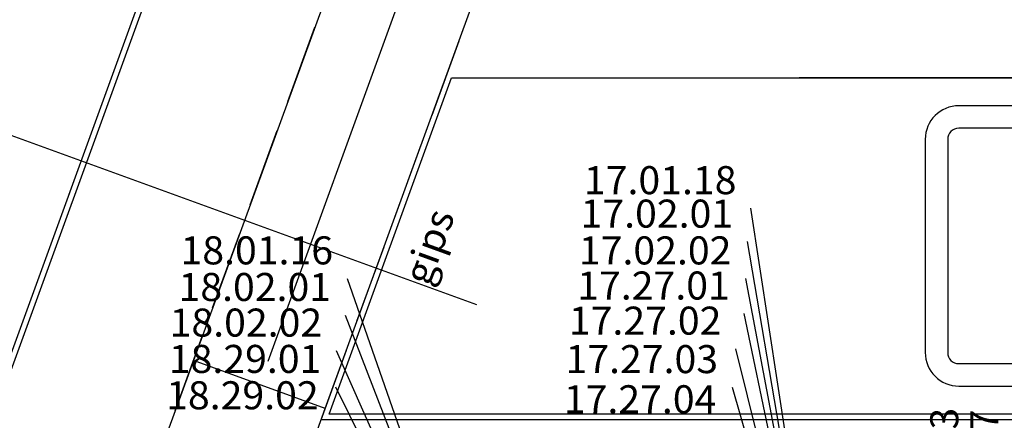
# Model space of a CAD drawing. Units: millimetres. Extents: x -85623 to 144234, y -4931 to 54469.
# Drawn here: x -63070 to -59560, y 22784 to 24213 of the extents above; entities that cross this region are included whole.
import ezdxf
from ezdxf.enums import TextEntityAlignment as Align

# ---------------------------------------------------------------- set-up
doc = ezdxf.new("R2010")
doc.units = ezdxf.units.MM
for name, color, linetype in [('BELKI - WIEŃCE', 7, 'Continuous'), ('Nawiew', 7, 'Continuous'), ('Osie', 7, 'Continuous'), ('SŁUPY', 7, 'Continuous'), ('WYPOSAŻENIE - MEBLE', 7, 'Continuous'), ('Wywiew', 7, 'Continuous'), ('ZNACZNIKI WARSTW', 7, 'Continuous'), ('ŚCIANY KONSTRUKCYJNE.WEWN.', 7, 'Continuous'), ('ŚCIANY KONSTRUKCYJNE.ZEWN.', 7, 'Continuous')]:
    doc.layers.add(name, color=color, linetype=linetype)
doc.styles.add('ARIAL', font='txt', dxfattribs={"height": 0.2})
doc.styles.add('Lucida Console', font='txt', dxfattribs={"height": 0.2})

msp = doc.modelspace()

# ---------------------------------------------------------------- linework, layer by layer
at = {"layer": 'BELKI - WIEŃCE', "color": 8}
for p, q in [((-62114.8, 23921), (-62018.3, 24186.2)), ((-61600.3, 23872.7), (-61503.8, 24137.9)), ((-62248.6, 23553.4), (-62152.1, 23818.6)), ((-61734.1, 23505.1), (-61637.6, 23770.3)), ((-62382.4, 23185.8), (-62285.9, 23451)), ((-61867.9, 23137.5), (-61771.4, 23402.7)), ((-62516.2, 22818.1), (-62419.7, 23083.4)), ((-61995.7, 22786.4), (-61905.2, 23035.1)), ((-61700.6, 22786.4), (-61995.7, 22786.4)), ((-61309.4, 22786.4), (-61591.6, 22786.4)), ((-60918.2, 22786.4), (-61200.4, 22786.4)), ((-60527, 22786.4), (-60809.2, 22786.4)), ((-60135.7, 22786.4), (-60418, 22786.4)), ((-59744.5, 22786.4), (-60026.7, 22786.4)), ((-59353.3, 22786.4), (-59635.5, 22786.4))]:
    msp.add_line(p, q, dxfattribs=at)
at = {"layer": 'Nawiew', "color": 7}
for p in [(-60464.9, 23540.9), (-60476.8, 23421.6), (-60482.8, 23290.3), (-60488.7, 23165.1), (-60518.6, 23039.8), (-60530.5, 22902.6)]:
    msp.add_line(p, (-60181.4, 21692.4), dxfattribs=at)
at = {"layer": 'Osie', "color": 8}
msp.add_line((-60979.6, 26309), (-62186.2, 22993.9), dxfattribs=at)
at = {"layer": 'SŁUPY', "color": 8}
for p, q in [((-62450.8, 22997.8), (-62724.4, 22246.1)), ((-61981, 22826.8), (-62450.8, 22997.8)), ((-62254.6, 22075.1), (-61981, 22826.8))]:
    msp.add_line(p, q, dxfattribs=at)
at = {"layer": 'WYPOSAŻENIE - MEBLE', "color": 8}
for p, q in [((-61967.1, 22806.4), (-61530.3, 24006.4)), ((-61530.3, 24006.4), (-53654.8, 24006.4)), ((-52454.8, 24006.4), (-60291.9, 24006.4)), ((-58461.9, 23906.4), (-59721.9, 23906.4)), ((-59171.9, 23826.4), (-59721.9, 23826.4)), ((-59841.9, 23786.4), (-59841.9, 23026.4)), ((-59761.9, 23786.4), (-59761.9, 23026.4)), ((-59721.9, 22986.4), (-59446.9, 22986.4)), ((-59721.9, 22906.4), (-59091.9, 22906.4)), ((-53654.8, 22806.4), (-61967.1, 22806.4)), ((-52454.8, 22806.4), (-60291.9, 22806.4))]:
    msp.add_line(p, q, dxfattribs=at)
for centre, radius, start, end in [((-59721.9, 23786.4), 120, 90, 180), ((-59721.9, 23786.4), 40, 90, 180), ((-59721.9, 23026.4), 120, 180, 270), ((-59721.9, 23026.4), 40, 180, 270)]:
    msp.add_arc(centre, radius, start, end, dxfattribs=at)
at = {"layer": 'Wywiew', "color": 7}
for p in [(-61903.2, 23290.5), (-61910.3, 23159.9), (-61942, 23032.9), (-61944.8, 22903.3)]:
    msp.add_line(p, (-61343.1, 21691.5), dxfattribs=at)
at = {"layer": 'ZNACZNIKI WARSTW', "color": 8}
msp.add_line((-63114.4, 23806.2), (-61441.7, 23197.4), dxfattribs=at)
at = {"layer": 'ŚCIANY KONSTRUKCYJNE.WEWN.', "color": 8}
msp.add_line((-52992.7, 22786.4), (-61974.4, 22786.4), dxfattribs=at)
at = {"layer": 'ŚCIANY KONSTRUKCYJNE.ZEWN.', "color": 8}
for p, q in [((-62456.1, 24796), (-63372.7, 22277.7)), ((-62437.3, 24789.2), (-63353.9, 22270.8)), ((-61914.5, 24471.2), (-62450.8, 22997.8)), ((-61981, 22826.8), (-61444.7, 24300.2)), ((-61974.4, 22786.4), (-61995.7, 22786.4))]:
    msp.add_line(p, q, dxfattribs=at)

# ---------------------------------------------------------------- texts
at = {"layer": 'Nawiew', "color": 7, "style": 'ARIAL', "width": 1.001091}
for s, p, p2 in [('17.01.18', (-61058.7, 23590.9), (-60514.9, 23590.9)), ('17.02.01', (-61070.6, 23471.6), (-60526.8, 23471.6)), ('17.02.02', (-61076.6, 23340.3), (-60532.8, 23340.3)), ('17.27.01', (-61082.5, 23215.1), (-60538.7, 23215.1)), ('17.27.02', (-61112.4, 23089.8), (-60568.6, 23089.8)), ('17.27.03', (-61124.3, 22952.6), (-60580.5, 22952.6)), ('17.27.04', (-61130.3, 22809.4), (-60586.5, 22809.4))]:
    msp.add_text(s, height=100, dxfattribs=at).set_placement(p, p2, align=Align.FIT)
for s, p, p2 in [('17.02.03', (-59723.9, 22285.2), (-59723.9, 22829)), ('17.01.17', (-59580.8, 22279.2), (-59580.8, 22823))]:
    msp.add_text(s, height=100, rotation=90, dxfattribs=at).set_placement(p, p2, align=Align.FIT)
at = {"layer": 'Wywiew', "color": 7, "style": 'ARIAL', "width": 1.001091}
for s, p, p2 in [('18.01.16', (-62497, 23340.5), (-61953.2, 23340.5)), ('18.02.01', (-62504, 23209.9), (-61960.3, 23209.9)), ('18.02.02', (-62535.8, 23082.9), (-61992, 23082.9)), ('18.29.01', (-62538.6, 22953.3), (-61994.8, 22953.3)), ('18.29.02', (-62548.2, 22823.6), (-62004.4, 22823.6))]:
    msp.add_text(s, height=100, dxfattribs=at).set_placement(p, p2, align=Align.FIT)
at = {"layer": 'ZNACZNIKI WARSTW', "color": 252, "true_color": 0x848684, "style": 'Lucida Console', "width": 0.706536}
msp.add_text('gips', height=100, rotation=70, dxfattribs=at).set_placement((-61610.8, 23258.9), (-61517.8, 23514.4), align=Align.FIT)

doc.saveas('drawing.dxf')
